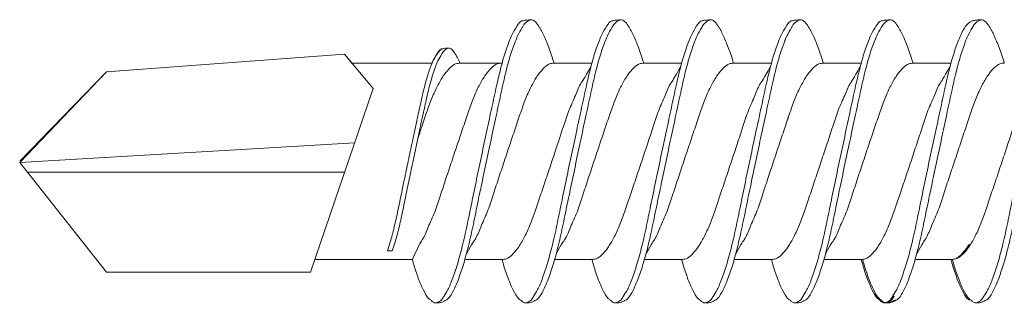
# Model space of a CAD drawing. Units: millimetres. Extents: x 305 to 19507, y 183 to 3014.
# Drawn here: x 4034 to 4049, y 2100 to 2104 of the extents above; entities that cross this region are included whole.
import ezdxf

# ---------------------------------------------------------------- set-up
doc = ezdxf.new("R2010")
doc.units = ezdxf.units.MM
doc.layers.add('DLS_Profil', color=6, linetype='Continuous', lineweight=0)
doc.layers.add('DLS_Vida', color=251, linetype='Continuous', lineweight=0)

# ---------------------------------------------------------------- blocks, each defined once
blk = doc.blocks.new('DLS_Vida_DrillexSapkali')
at = {"color": 0, "linetype": 'Continuous', "lineweight": 15}
for p, q in [((15.033, 7.7), (14.593, 7.177)), ((15.033, 7.7), (18.672, 7.431)), ((5.755, 7.562), (6.334, 7.562)), ((7.128, 7.562), (7.707, 7.562)), ((8.501, 7.562), (9.08, 7.562)), ((9.874, 7.562), (10.453, 7.562)), ((11.247, 7.562), (11.827, 7.562)), ((12.621, 7.562), (13.265, 7.562)), ((13.691, 7.562), (14.917, 7.562)), ((18.672, 7.431), (20, 6.062)), ((14.593, 7.177), (15.549, 4.367)), ((20, 6.043), (14.877, 6.343)), ((18.672, 4.367), (20, 6.043)), ((15.029, 5.895), (19.883, 5.895)), ((14.3, 4.693), (14.374, 4.693)), ((5.732, 4.563), (6.302, 4.563)), ((5.754, 4.562), (6.302, 4.562)), ((7.127, 4.562), (7.697, 4.562)), ((8.5, 4.562), (9.07, 4.562)), ((8.5, 4.562), (9.07, 4.562)), ((9.874, 4.562), (10.444, 4.562)), ((11.247, 4.562), (11.817, 4.562)), ((12.62, 4.562), (13.19, 4.562)), ((13.993, 4.562), (15.482, 4.562)), ((15.549, 4.367), (18.672, 4.367))]:
    blk.add_line(p, q, dxfattribs=at)
at = {"color": 0}
blk.add_lwpolyline([(20, 6.043), (18.672, 7.431), (15.033, 7.7), (14.917, 7.562), (13.691, 7.562, 0.116833), (13.548, 7.779, 0.108838)], format="xyb", dxfattribs=at)
at = {"color": 0, "linetype": 'Continuous', "lineweight": 15}
for points, knots in [([(4.055, 8.21), (4.055, 8.21), (4.079, 8.205), (4.132, 8.136), (4.21, 8.003), (4.289, 7.803), (4.365, 7.556), (4.435, 7.26), (4.505, 6.933), (4.582, 6.577), (4.661, 6.21), (4.74, 5.836), (4.816, 5.471), (4.887, 5.12), (4.957, 4.798), (5.033, 4.513), (5.111, 4.277), (5.186, 4.098), (5.231, 4.029), (5.252, 3.998)], [0, 0, 0, 0, 0.000631, 0.063056, 0.127303, 0.189629, 0.253766, 0.316018, 0.380041, 0.442459, 0.506702, 0.569001, 0.633107, 0.695391, 0.759452, 0.821866, 0.886105, 0.948375, 1, 1, 1, 1]), ([(5.257, 8.221), (5.248, 8.215), (5.223, 8.196), (5.187, 8.152), (5.146, 8.087), (5.111, 8.021), (5.071, 7.933), (5.029, 7.831), (4.988, 7.717), (4.958, 7.624), (4.941, 7.573), (4.939, 7.563)], [0, 0, 0, 0, 0.0795762, 0.2401902, 0.3213156, 0.4307376, 0.5409359, 0.6535761, 0.7670573, 0.8755538, 0.8985204, 0.8985204, 0.8985204, 0.8985204]), ([(5.426, 8.107), (5.423, 8.112), (5.394, 8.167), (5.35, 8.202), (5.297, 8.23), (5.27, 8.224), (5.257, 8.221)], [0, 0, 0, 0, 0.0470279, 0.4920801, 0.7448018, 1, 1, 1, 1]), ([(5.428, 8.21), (5.49, 8.182), (5.535, 8.121), (5.605, 8.002), (5.684, 7.802), (5.76, 7.554), (5.83, 7.259), (5.9, 6.932), (5.977, 6.576), (6.056, 6.209), (6.135, 5.834), (6.211, 5.47), (6.282, 5.118), (6.352, 4.797), (6.429, 4.511), (6.507, 4.276), (6.581, 4.097), (6.626, 4.028), (6.647, 3.996)], [0.019853, 0.019853, 0.019853, 0.019853, 0.0630558, 0.1273032, 0.1896294, 0.2537656, 0.3160184, 0.3800405, 0.4424593, 0.5067016, 0.5690011, 0.633107, 0.6953908, 0.759452, 0.8218659, 0.8861046, 0.9483755, 1, 1, 1, 1]), ([(6.652, 8.22), (6.644, 8.214), (6.618, 8.195), (6.582, 8.151), (6.542, 8.086), (6.506, 8.019), (6.466, 7.932), (6.424, 7.83), (6.383, 7.716), (6.353, 7.623), (6.337, 7.571), (6.334, 7.562)], [0, 0, 0, 0, 0.0795762, 0.2401902, 0.3213156, 0.4307376, 0.5409359, 0.6535761, 0.7670573, 0.8755538, 0.8985204, 0.8985204, 0.8985204, 0.8985204]), ([(6.821, 8.106), (6.818, 8.111), (6.789, 8.166), (6.746, 8.201), (6.692, 8.228), (6.665, 8.223), (6.652, 8.22)], [0, 0, 0, 0, 0.0470279, 0.4920801, 0.7448018, 1, 1, 1, 1]), ([(6.823, 8.208), (6.823, 8.208), (6.847, 8.203), (6.9, 8.135), (6.978, 8.002), (7.057, 7.802), (7.133, 7.554), (7.204, 7.259), (7.274, 6.932), (7.351, 6.576), (7.429, 6.209), (7.508, 5.834), (7.584, 5.47), (7.656, 5.118), (7.725, 4.797), (7.802, 4.511), (7.88, 4.276), (7.954, 4.097), (8, 4.028), (8.02, 3.996)], [0, 0, 0, 0, 0.000631, 0.063056, 0.127303, 0.189629, 0.253766, 0.316018, 0.380041, 0.442459, 0.506702, 0.569001, 0.633107, 0.695391, 0.759452, 0.821866, 0.886105, 0.948375, 1, 1, 1, 1]), ([(8.025, 8.22), (8.017, 8.214), (7.991, 8.195), (7.955, 8.151), (7.915, 8.086), (7.879, 8.019), (7.839, 7.932), (7.798, 7.83), (7.756, 7.716), (7.726, 7.623), (7.71, 7.571), (7.707, 7.562)], [0, 0, 0, 0, 0.0795762, 0.2401902, 0.3213156, 0.4307376, 0.5409359, 0.6535761, 0.7670573, 0.8755538, 0.8985204, 0.8985204, 0.8985204, 0.8985204]), ([(8.194, 8.106), (8.191, 8.111), (8.162, 8.166), (8.119, 8.201), (8.065, 8.228), (8.039, 8.223), (8.025, 8.22)], [0, 0, 0, 0, 0.0470279, 0.4920801, 0.7448018, 1, 1, 1, 1]), ([(8.196, 8.208), (8.197, 8.208), (8.221, 8.203), (8.273, 8.135), (8.351, 8.002), (8.43, 7.802), (8.506, 7.554), (8.577, 7.259), (8.647, 6.932), (8.724, 6.576), (8.802, 6.209), (8.881, 5.834), (8.957, 5.47), (9.029, 5.118), (9.098, 4.797), (9.175, 4.511), (9.253, 4.276), (9.327, 4.097), (9.373, 4.028), (9.393, 3.996)], [0, 0, 0, 0, 0.000631, 0.063056, 0.127303, 0.189629, 0.253766, 0.316018, 0.380041, 0.442459, 0.506702, 0.569001, 0.633107, 0.695391, 0.759452, 0.821866, 0.886105, 0.948375, 1, 1, 1, 1]), ([(8.22, 8.196), (8.237, 8.182), (8.281, 8.121), (8.351, 8.002), (8.43, 7.802), (8.506, 7.554), (8.577, 7.259), (8.647, 6.932), (8.724, 6.576), (8.802, 6.209), (8.881, 5.834), (8.957, 5.47), (9.029, 5.118), (9.098, 4.797), (9.175, 4.511), (9.253, 4.276), (9.327, 4.097), (9.373, 4.028), (9.393, 3.996)], [0.019853, 0.019853, 0.019853, 0.019853, 0.0630558, 0.1273032, 0.1896294, 0.2537656, 0.3160184, 0.3800405, 0.4424593, 0.5067016, 0.5690011, 0.633107, 0.6953908, 0.759452, 0.8218659, 0.8861046, 0.9483755, 1, 1, 1, 1]), ([(9.398, 8.22), (9.39, 8.214), (9.365, 8.195), (9.329, 8.151), (9.288, 8.086), (9.252, 8.019), (9.212, 7.932), (9.171, 7.83), (9.129, 7.716), (9.099, 7.623), (9.083, 7.571), (9.08, 7.562)], [0, 0, 0, 0, 0.0795762, 0.2401902, 0.3213156, 0.4307376, 0.5409359, 0.6535761, 0.7670573, 0.8755538, 0.8985204, 0.8985204, 0.8985204, 0.8985204]), ([(9.567, 8.106), (9.565, 8.111), (9.535, 8.166), (9.492, 8.201), (9.439, 8.228), (9.412, 8.223), (9.398, 8.22)], [0, 0, 0, 0, 0.0470279, 0.4920801, 0.7448018, 1, 1, 1, 1]), ([(9.57, 8.208), (9.57, 8.208), (9.594, 8.203), (9.646, 8.135), (9.724, 8.002), (9.803, 7.802), (9.88, 7.554), (9.95, 7.259), (10.02, 6.932), (10.097, 6.576), (10.175, 6.209), (10.254, 5.834), (10.331, 5.47), (10.402, 5.118), (10.471, 4.797), (10.548, 4.511), (10.626, 4.276), (10.7, 4.097), (10.746, 4.028), (10.767, 3.996)], [0, 0, 0, 0, 0.000631, 0.063056, 0.127303, 0.189629, 0.253766, 0.316018, 0.380041, 0.442459, 0.506702, 0.569001, 0.633107, 0.695391, 0.759452, 0.821866, 0.886105, 0.948375, 1, 1, 1, 1]), ([(10.772, 8.22), (10.763, 8.214), (10.738, 8.195), (10.702, 8.151), (10.661, 8.086), (10.626, 8.019), (10.585, 7.932), (10.544, 7.83), (10.503, 7.716), (10.472, 7.623), (10.456, 7.571), (10.453, 7.562)], [0, 0, 0, 0, 0.0795762, 0.2401902, 0.3213156, 0.4307376, 0.5409359, 0.6535761, 0.7670573, 0.8755538, 0.8985204, 0.8985204, 0.8985204, 0.8985204]), ([(10.941, 8.106), (10.938, 8.111), (10.908, 8.166), (10.865, 8.201), (10.812, 8.228), (10.785, 8.223), (10.772, 8.22)], [0, 0, 0, 0, 0.0470279, 0.4920801, 0.7448018, 1, 1, 1, 1]), ([(10.943, 8.208), (10.943, 8.208), (10.967, 8.203), (11.02, 8.135), (11.098, 8.002), (11.177, 7.802), (11.253, 7.554), (11.323, 7.259), (11.393, 6.932), (11.47, 6.576), (11.549, 6.209), (11.628, 5.834), (11.704, 5.47), (11.775, 5.118), (11.845, 4.797), (11.922, 4.511), (11.999, 4.276), (12.074, 4.097), (12.119, 4.028), (12.14, 3.996)], [0, 0, 0, 0, 0.000631, 0.063056, 0.127303, 0.189629, 0.253766, 0.316018, 0.380041, 0.442459, 0.506702, 0.569001, 0.633107, 0.695391, 0.759452, 0.821866, 0.886105, 0.948375, 1, 1, 1, 1]), ([(12.145, 8.22), (12.136, 8.214), (12.111, 8.195), (12.075, 8.151), (12.034, 8.086), (11.999, 8.019), (11.959, 7.932), (11.917, 7.83), (11.876, 7.716), (11.846, 7.623), (11.829, 7.571), (11.827, 7.562)], [0, 0, 0, 0, 0.0795762, 0.2401902, 0.3213156, 0.4307376, 0.5409359, 0.6535761, 0.7670573, 0.8755538, 0.8985204, 0.8985204, 0.8985204, 0.8985204]), ([(12.314, 8.106), (12.311, 8.111), (12.282, 8.166), (12.238, 8.201), (12.185, 8.228), (12.158, 8.223), (12.145, 8.22)], [0, 0, 0, 0, 0.0470279, 0.4920801, 0.7448018, 1, 1, 1, 1]), ([(12.316, 8.208), (12.316, 8.208), (12.34, 8.203), (12.393, 8.135), (12.471, 8.002), (12.55, 7.802), (12.626, 7.554), (12.697, 7.259), (12.767, 6.932), (12.844, 6.576), (12.922, 6.209), (13.001, 5.834), (13.077, 5.47), (13.149, 5.118), (13.218, 4.797), (13.295, 4.511), (13.373, 4.276), (13.447, 4.097), (13.493, 4.028), (13.513, 3.996)], [0, 0, 0, 0, 0.000631, 0.063056, 0.127303, 0.189629, 0.253766, 0.316018, 0.380041, 0.442459, 0.506702, 0.569001, 0.633107, 0.695391, 0.759452, 0.821866, 0.886105, 0.948375, 1, 1, 1, 1]), ([(12.316, 8.208), (12.316, 8.208), (12.34, 8.203), (12.393, 8.135), (12.471, 8.002), (12.55, 7.802), (12.626, 7.554), (12.697, 7.259), (12.767, 6.932), (12.844, 6.576), (12.922, 6.209), (13.001, 5.834), (13.077, 5.47), (13.149, 5.118), (13.218, 4.797), (13.295, 4.511), (13.373, 4.276), (13.447, 4.097), (13.493, 4.028), (13.513, 3.996)], [0, 0, 0, 0, 0.000631, 0.063056, 0.127303, 0.189629, 0.253766, 0.316018, 0.380041, 0.442459, 0.506702, 0.569001, 0.633107, 0.695391, 0.759452, 0.821866, 0.886105, 0.948375, 1, 1, 1, 1]), ([(5.206, 3.946), (5.196, 3.953), (5.164, 3.977), (5.102, 4.084), (5.024, 4.262), (4.945, 4.498), (4.869, 4.779), (4.799, 5.101), (4.728, 5.447), (4.651, 5.814), (4.573, 6.185), (4.494, 6.556), (4.418, 6.91), (4.347, 7.242), (4.277, 7.537), (4.2, 7.788), (4.125, 7.985), (4.076, 8.068), (4.053, 8.107)], [0, 0, 0, 0, 0.025187, 0.089635, 0.155947, 0.220726, 0.287396, 0.351929, 0.418303, 0.482772, 0.54911, 0.613886, 0.680552, 0.745065, 0.81142, 0.875909, 0.94227, 1, 1, 1, 1]), ([(6.579, 3.946), (6.57, 3.953), (6.537, 3.977), (6.475, 4.084), (6.397, 4.262), (6.318, 4.498), (6.242, 4.779), (6.172, 5.101), (6.102, 5.447), (6.025, 5.814), (5.946, 6.185), (5.867, 6.556), (5.791, 6.91), (5.72, 7.242), (5.65, 7.537), (5.574, 7.788), (5.498, 7.985), (5.449, 8.068), (5.426, 8.107)], [0, 0, 0, 0, 0.025187, 0.089635, 0.155947, 0.220726, 0.287396, 0.351929, 0.418303, 0.482772, 0.54911, 0.613886, 0.680552, 0.745065, 0.81142, 0.875909, 0.94227, 1, 1, 1, 1]), ([(7.974, 3.945), (7.965, 3.951), (7.932, 3.976), (7.871, 4.083), (7.792, 4.26), (7.714, 4.497), (7.637, 4.777), (7.567, 5.1), (7.497, 5.446), (7.42, 5.812), (7.342, 6.183), (7.263, 6.554), (7.186, 6.908), (7.115, 7.24), (7.045, 7.535), (6.969, 7.787), (6.893, 7.984), (6.844, 8.067), (6.821, 8.106)], [0, 0, 0, 0, 0.025187, 0.089635, 0.155947, 0.220726, 0.287396, 0.351929, 0.418303, 0.482772, 0.54911, 0.613886, 0.680552, 0.745065, 0.81142, 0.875909, 0.94227, 1, 1, 1, 1]), ([(9.347, 3.945), (9.338, 3.951), (9.305, 3.976), (9.244, 4.083), (9.166, 4.26), (9.087, 4.497), (9.011, 4.777), (8.94, 5.1), (8.87, 5.446), (8.793, 5.812), (8.715, 6.183), (8.636, 6.554), (8.559, 6.908), (8.488, 7.24), (8.419, 7.535), (8.342, 7.787), (8.267, 7.984), (8.217, 8.067), (8.194, 8.106)], [0, 0, 0, 0, 0.025187, 0.089635, 0.155947, 0.220726, 0.287396, 0.351929, 0.418303, 0.482772, 0.54911, 0.613886, 0.680552, 0.745065, 0.81142, 0.875909, 0.94227, 1, 1, 1, 1]), ([(9.347, 3.945), (9.338, 3.951), (9.305, 3.976), (9.244, 4.083), (9.166, 4.26), (9.087, 4.497), (9.011, 4.777), (8.94, 5.1), (8.87, 5.446), (8.793, 5.812), (8.715, 6.183), (8.636, 6.554), (8.559, 6.908), (8.488, 7.24), (8.419, 7.535), (8.342, 7.787), (8.275, 7.961), (8.234, 8.037), (8.22, 8.062)], [0, 0, 0, 0, 0.0251867, 0.0896345, 0.1559466, 0.2207256, 0.2873965, 0.3519286, 0.4183026, 0.4827722, 0.5491095, 0.6138857, 0.6805521, 0.7450646, 0.8114195, 0.8759089, 0.9422696, 0.9786945, 0.9786945, 0.9786945, 0.9786945]), ([(10.72, 3.945), (10.711, 3.951), (10.679, 3.976), (10.617, 4.083), (10.539, 4.26), (10.46, 4.497), (10.384, 4.777), (10.314, 5.1), (10.243, 5.446), (10.166, 5.812), (10.088, 6.183), (10.009, 6.554), (9.933, 6.908), (9.862, 7.24), (9.792, 7.535), (9.715, 7.787), (9.64, 7.984), (9.59, 8.067), (9.567, 8.106)], [0, 0, 0, 0, 0.025187, 0.089635, 0.155947, 0.220726, 0.287396, 0.351929, 0.418303, 0.482772, 0.54911, 0.613886, 0.680552, 0.745065, 0.81142, 0.875909, 0.94227, 1, 1, 1, 1]), ([(12.094, 3.945), (12.085, 3.951), (12.052, 3.976), (11.99, 4.083), (11.912, 4.26), (11.833, 4.497), (11.757, 4.777), (11.687, 5.1), (11.616, 5.446), (11.539, 5.812), (11.461, 6.183), (11.382, 6.554), (11.306, 6.908), (11.235, 7.24), (11.165, 7.535), (11.088, 7.787), (11.013, 7.984), (10.964, 8.067), (10.941, 8.106)], [0, 0, 0, 0, 0.025187, 0.089635, 0.155947, 0.220726, 0.287396, 0.351929, 0.418303, 0.482772, 0.54911, 0.613886, 0.680552, 0.745065, 0.81142, 0.875909, 0.94227, 1, 1, 1, 1]), ([(13.467, 3.945), (13.458, 3.951), (13.425, 3.976), (13.363, 4.083), (13.285, 4.26), (13.207, 4.497), (13.13, 4.777), (13.06, 5.1), (12.99, 5.446), (12.913, 5.812), (12.834, 6.183), (12.755, 6.554), (12.679, 6.908), (12.608, 7.24), (12.538, 7.535), (12.462, 7.787), (12.386, 7.984), (12.337, 8.067), (12.314, 8.106)], [0, 0, 0, 0, 0.025187, 0.089635, 0.155947, 0.220726, 0.287396, 0.351929, 0.418303, 0.482772, 0.54911, 0.613886, 0.680552, 0.745065, 0.81142, 0.875909, 0.94227, 1, 1, 1, 1]), ([(13.467, 3.945), (13.458, 3.951), (13.425, 3.976), (13.363, 4.083), (13.285, 4.26), (13.207, 4.497), (13.13, 4.777), (13.06, 5.1), (12.99, 5.446), (12.913, 5.812), (12.834, 6.183), (12.755, 6.554), (12.679, 6.908), (12.608, 7.24), (12.538, 7.535), (12.462, 7.787), (12.386, 7.984), (12.337, 8.067), (12.314, 8.106)], [0, 0, 0, 0, 0.025187, 0.089635, 0.155947, 0.220726, 0.287396, 0.351929, 0.418303, 0.482772, 0.54911, 0.613886, 0.680552, 0.745065, 0.81142, 0.875909, 0.94227, 1, 1, 1, 1]), ([(13.411, 7.789), (13.404, 7.784), (13.384, 7.769), (13.355, 7.733), (13.323, 7.681), (13.295, 7.629), (13.275, 7.585), (13.265, 7.562)], [0, 0, 0, 0, 0.0795762, 0.2401902, 0.3213156, 0.4307376, 0.5328097, 0.5328097, 0.5328097, 0.5328097]), ([(13.546, 7.697), (13.544, 7.701), (13.521, 7.745), (13.486, 7.773), (13.443, 7.795), (13.422, 7.791), (13.411, 7.789)], [0, 0, 0, 0, 0.0470279, 0.4920801, 0.7448018, 1, 1, 1, 1]), ([(14.3, 4.693), (14.287, 4.731), (14.253, 4.838), (14.199, 5.034), (14.143, 5.292), (14.087, 5.569), (14.025, 5.862), (13.963, 6.159), (13.9, 6.456), (13.838, 6.739), (13.782, 7.005), (13.726, 7.241), (13.665, 7.442), (13.604, 7.599), (13.565, 7.666), (13.546, 7.697)], [0.179842, 0.179842, 0.179842, 0.179842, 0.2207256, 0.2873965, 0.3519286, 0.4183026, 0.4827722, 0.5491095, 0.6138857, 0.6805521, 0.7450646, 0.8114195, 0.8759089, 0.9422696, 1, 1, 1, 1]), ([(13.548, 7.779), (13.548, 7.779), (13.567, 7.775), (13.61, 7.72), (13.672, 7.614), (13.735, 7.454), (13.796, 7.256), (13.852, 7.02), (13.909, 6.758), (13.97, 6.473), (14.033, 6.18), (14.096, 5.88), (14.157, 5.588), (14.214, 5.307), (14.27, 5.05), (14.325, 4.845), (14.36, 4.736), (14.374, 4.693)], [0, 0, 0, 0, 0.0006308, 0.0630558, 0.1273032, 0.1896294, 0.2537656, 0.3160184, 0.3800405, 0.4424593, 0.5067016, 0.5690011, 0.633107, 0.6953908, 0.759452, 0.8218659, 0.8661563, 0.8661563, 0.8661563, 0.8661563]), ([(6.279, 4.647), (6.184, 4.817), (6.12, 4.896), (6.065, 5.054), (5.956, 5.28), (5.876, 5.533), (5.789, 5.795), (5.699, 6.066), (5.61, 6.334), (5.521, 6.596), (5.439, 6.841), (5.358, 7.061), (5.271, 7.245), (5.182, 7.393), (5.092, 7.497), (5.009, 7.559), (4.96, 7.562), (4.939, 7.563)], [0.006526, 0.006526, 0.006526, 0.006526, 0.0352634, 0.1048323, 0.1764445, 0.245064, 0.3156689, 0.3842468, 0.4547277, 0.5242974, 0.5959126, 0.6645017, 0.7350747, 0.803639, 0.8741048, 0.9436747, 1, 1, 1, 1]), ([(7.674, 4.646), (7.579, 4.816), (7.515, 4.895), (7.46, 5.053), (7.352, 5.279), (7.271, 5.532), (7.184, 5.794), (7.095, 6.064), (7.005, 6.332), (6.916, 6.595), (6.834, 6.839), (6.753, 7.06), (6.666, 7.243), (6.577, 7.391), (6.487, 7.496), (6.404, 7.558), (6.356, 7.561), (6.334, 7.562)], [0.006526, 0.006526, 0.006526, 0.006526, 0.0352634, 0.1048323, 0.1764445, 0.245064, 0.3156689, 0.3842468, 0.4547277, 0.5242974, 0.5959126, 0.6645017, 0.7350747, 0.803639, 0.8741048, 0.9436747, 1, 1, 1, 1]), ([(9.047, 4.646), (8.953, 4.816), (8.888, 4.895), (8.833, 5.053), (8.725, 5.279), (8.644, 5.532), (8.557, 5.794), (8.468, 6.064), (8.378, 6.332), (8.289, 6.595), (8.207, 6.839), (8.127, 7.06), (8.04, 7.243), (7.95, 7.391), (7.86, 7.496), (7.778, 7.558), (7.729, 7.561), (7.707, 7.562)], [0.006526, 0.006526, 0.006526, 0.006526, 0.0352634, 0.1048323, 0.1764445, 0.245064, 0.3156689, 0.3842468, 0.4547277, 0.5242974, 0.5959126, 0.6645017, 0.7350747, 0.803639, 0.8741048, 0.9436747, 1, 1, 1, 1]), ([(10.42, 4.646), (10.326, 4.816), (10.261, 4.895), (10.207, 5.053), (10.098, 5.279), (10.018, 5.532), (9.931, 5.794), (9.841, 6.064), (9.751, 6.332), (9.662, 6.595), (9.581, 6.839), (9.5, 7.06), (9.413, 7.243), (9.323, 7.391), (9.234, 7.496), (9.151, 7.558), (9.102, 7.561), (9.08, 7.562)], [0.006526, 0.006526, 0.006526, 0.006526, 0.0352634, 0.1048323, 0.1764445, 0.245064, 0.3156689, 0.3842468, 0.4547277, 0.5242974, 0.5959126, 0.6645017, 0.7350747, 0.803639, 0.8741048, 0.9436747, 1, 1, 1, 1]), ([(11.794, 4.646), (11.699, 4.816), (11.634, 4.895), (11.58, 5.053), (11.471, 5.279), (11.391, 5.532), (11.304, 5.794), (11.214, 6.064), (11.125, 6.332), (11.036, 6.595), (10.954, 6.839), (10.873, 7.06), (10.786, 7.243), (10.696, 7.391), (10.607, 7.496), (10.524, 7.558), (10.475, 7.561), (10.453, 7.562)], [0.006526, 0.006526, 0.006526, 0.006526, 0.0352634, 0.1048323, 0.1764445, 0.245064, 0.3156689, 0.3842468, 0.4547277, 0.5242974, 0.5959126, 0.6645017, 0.7350747, 0.803639, 0.8741048, 0.9436747, 1, 1, 1, 1]), ([(13.167, 4.646), (13.072, 4.816), (13.008, 4.895), (12.953, 5.053), (12.845, 5.279), (12.764, 5.532), (12.677, 5.794), (12.587, 6.064), (12.498, 6.332), (12.409, 6.595), (12.327, 6.839), (12.246, 7.06), (12.159, 7.243), (12.07, 7.391), (11.98, 7.496), (11.897, 7.558), (11.849, 7.561), (11.827, 7.562)], [0.006526, 0.006526, 0.006526, 0.006526, 0.0352634, 0.1048323, 0.1764445, 0.245064, 0.3156689, 0.3842468, 0.4547277, 0.5242974, 0.5959126, 0.6645017, 0.7350747, 0.803639, 0.8741048, 0.9436747, 1, 1, 1, 1]), ([(13.993, 4.562), (13.876, 4.816), (13.811, 4.895), (13.757, 5.053), (13.648, 5.279), (13.567, 5.532), (13.481, 5.794), (13.391, 6.064), (13.301, 6.332), (13.212, 6.595), (13.13, 6.839), (13.05, 7.06), (12.963, 7.243), (12.873, 7.391), (12.783, 7.496), (12.701, 7.558), (12.652, 7.561), (12.63, 7.562)], [0.006526, 0.006526, 0.006526, 0.006526, 0.0352634, 0.1048323, 0.1764445, 0.245064, 0.3156689, 0.3842468, 0.4547277, 0.5242974, 0.5959126, 0.6645017, 0.7350747, 0.803639, 0.8741048, 0.9436747, 1, 1, 1, 1]), ([(13.909, 6.412), (13.889, 6.472), (13.839, 6.62), (13.765, 6.839), (13.684, 7.06), (13.597, 7.243), (13.508, 7.391), (13.418, 7.496), (13.335, 7.558), (13.287, 7.561), (13.265, 7.562)], [0.4759491, 0.4759491, 0.4759491, 0.4759491, 0.5242974, 0.5959126, 0.6645017, 0.7350747, 0.803639, 0.8741048, 0.9436747, 1, 1, 1, 1]), ([(4.372, 7.515), (4.484, 7.313), (4.551, 7.233), (4.606, 7.073), (4.714, 6.847), (4.795, 6.594), (4.882, 6.332), (4.971, 6.061), (5.061, 5.793), (5.15, 5.531), (5.232, 5.286), (5.312, 5.066), (5.399, 4.882), (5.489, 4.734), (5.579, 4.629), (5.661, 4.568), (5.71, 4.565), (5.732, 4.563)], [0.0046437, 0.0046437, 0.0046437, 0.0046437, 0.0352634, 0.1048323, 0.1764445, 0.245064, 0.3156689, 0.3842468, 0.4547277, 0.5242974, 0.5959126, 0.6645017, 0.7350747, 0.803639, 0.8741048, 0.9436747, 1, 1, 1, 1]), ([(5.768, 7.514), (5.879, 7.312), (5.946, 7.231), (6.001, 7.072), (6.109, 6.845), (6.19, 6.592), (6.277, 6.33), (6.366, 6.06), (6.456, 5.792), (6.545, 5.529), (6.627, 5.285), (6.708, 5.065), (6.795, 4.881), (6.884, 4.733), (6.974, 4.628), (7.056, 4.566), (7.105, 4.563), (7.127, 4.562)], [0.0046437, 0.0046437, 0.0046437, 0.0046437, 0.0352634, 0.1048323, 0.1764445, 0.245064, 0.3156689, 0.3842468, 0.4547277, 0.5242974, 0.5959126, 0.6645017, 0.7350747, 0.803639, 0.8741048, 0.9436747, 1, 1, 1, 1]), ([(7.141, 7.514), (7.252, 7.312), (7.319, 7.231), (7.374, 7.072), (7.483, 6.845), (7.563, 6.592), (7.65, 6.33), (7.74, 6.06), (7.829, 5.792), (7.918, 5.529), (8, 5.285), (8.081, 5.065), (8.168, 4.881), (8.258, 4.733), (8.347, 4.628), (8.43, 4.566), (8.479, 4.563), (8.5, 4.562)], [0.0046437, 0.0046437, 0.0046437, 0.0046437, 0.0352634, 0.1048323, 0.1764445, 0.245064, 0.3156689, 0.3842468, 0.4547277, 0.5242974, 0.5959126, 0.6645017, 0.7350747, 0.803639, 0.8741048, 0.9436747, 1, 1, 1, 1]), ([(8.514, 7.514), (8.626, 7.312), (8.692, 7.231), (8.747, 7.072), (8.856, 6.845), (8.936, 6.592), (9.023, 6.33), (9.113, 6.06), (9.202, 5.792), (9.291, 5.529), (9.373, 5.285), (9.454, 5.065), (9.541, 4.881), (9.631, 4.733), (9.72, 4.628), (9.803, 4.566), (9.852, 4.563), (9.874, 4.562)], [0.0046437, 0.0046437, 0.0046437, 0.0046437, 0.0352634, 0.1048323, 0.1764445, 0.245064, 0.3156689, 0.3842468, 0.4547277, 0.5242974, 0.5959126, 0.6645017, 0.7350747, 0.803639, 0.8741048, 0.9436747, 1, 1, 1, 1]), ([(9.887, 7.514), (9.999, 7.312), (10.065, 7.231), (10.12, 7.072), (10.229, 6.845), (10.309, 6.592), (10.396, 6.33), (10.486, 6.06), (10.576, 5.792), (10.665, 5.529), (10.747, 5.285), (10.827, 5.065), (10.914, 4.881), (11.004, 4.733), (11.093, 4.628), (11.176, 4.566), (11.225, 4.563), (11.247, 4.562)], [0.0046437, 0.0046437, 0.0046437, 0.0046437, 0.0352634, 0.1048323, 0.1764445, 0.245064, 0.3156689, 0.3842468, 0.4547277, 0.5242974, 0.5959126, 0.6645017, 0.7350747, 0.803639, 0.8741048, 0.9436747, 1, 1, 1, 1]), ([(11.26, 7.514), (11.372, 7.312), (11.439, 7.231), (11.494, 7.072), (11.602, 6.845), (11.683, 6.592), (11.77, 6.33), (11.859, 6.06), (11.949, 5.792), (12.038, 5.529), (12.12, 5.285), (12.2, 5.065), (12.287, 4.881), (12.377, 4.733), (12.467, 4.628), (12.549, 4.566), (12.598, 4.563), (12.62, 4.562)], [0.0046437, 0.0046437, 0.0046437, 0.0046437, 0.0352634, 0.1048323, 0.1764445, 0.245064, 0.3156689, 0.3842468, 0.4547277, 0.5242974, 0.5959126, 0.6645017, 0.7350747, 0.803639, 0.8741048, 0.9436747, 1, 1, 1, 1]), ([(9.047, 4.646), (8.953, 4.816), (8.888, 4.895), (8.833, 5.053), (8.725, 5.279), (8.644, 5.532), (8.557, 5.794), (8.468, 6.064), (8.378, 6.332), (8.294, 6.581), (8.243, 6.733), (8.22, 6.801)], [0.006526, 0.006526, 0.006526, 0.006526, 0.0352634, 0.1048323, 0.1764445, 0.245064, 0.3156689, 0.3842468, 0.4547277, 0.5242974, 0.5845513, 0.5845513, 0.5845513, 0.5845513]), ([(5.473, 4.797), (5.486, 4.777), (5.528, 4.713), (5.6, 4.628), (5.683, 4.566), (5.732, 4.563), (5.754, 4.562)], [0.7747596, 0.7747596, 0.7747596, 0.7747596, 0.803639, 0.8741048, 0.9436747, 1, 1, 1, 1]), ([(8.22, 4.797), (8.232, 4.777), (8.275, 4.713), (8.347, 4.628), (8.43, 4.566), (8.479, 4.563), (8.5, 4.562)], [0.7747596, 0.7747596, 0.7747596, 0.7747596, 0.803639, 0.8741048, 0.9436747, 1, 1, 1, 1]), ([(5.447, 3.938), (5.459, 3.947), (5.497, 3.973), (5.563, 4.085), (5.641, 4.267), (5.698, 4.436), (5.727, 4.546), (5.732, 4.563)], [0, 0, 0, 0, 0.1191986, 0.3645337, 0.6022444, 0.8468262, 0.8926811, 0.8926811, 0.8926811, 0.8926811]), ([(5.469, 3.937), (5.481, 3.945), (5.519, 3.972), (5.584, 4.084), (5.663, 4.266), (5.72, 4.435), (5.749, 4.545), (5.754, 4.562)], [0, 0, 0, 0, 0.1191986, 0.3645337, 0.6022444, 0.8468262, 0.8926811, 0.8926811, 0.8926811, 0.8926811]), ([(6.82, 3.938), (6.832, 3.947), (6.87, 3.973), (6.936, 4.085), (7.015, 4.267), (7.071, 4.436), (7.101, 4.546), (7.105, 4.563)], [0, 0, 0, 0, 0.1191986, 0.3645337, 0.6022444, 0.8468262, 0.8926811, 0.8926811, 0.8926811, 0.8926811]), ([(6.842, 3.937), (6.854, 3.945), (6.892, 3.972), (6.958, 4.084), (7.036, 4.266), (7.093, 4.435), (7.123, 4.545), (7.127, 4.562)], [0, 0, 0, 0, 0.1191986, 0.3645337, 0.6022444, 0.8468262, 0.8926811, 0.8926811, 0.8926811, 0.8926811]), ([(8.215, 3.937), (8.228, 3.945), (8.265, 3.972), (8.331, 4.084), (8.41, 4.266), (8.466, 4.435), (8.496, 4.545), (8.5, 4.562)], [0, 0, 0, 0, 0.1191986, 0.3645337, 0.6022444, 0.8468262, 0.8926811, 0.8926811, 0.8926811, 0.8926811]), ([(8.215, 3.937), (8.228, 3.945), (8.265, 3.972), (8.331, 4.084), (8.41, 4.266), (8.466, 4.435), (8.496, 4.545), (8.5, 4.562)], [0, 0, 0, 0, 0.1191986, 0.3645337, 0.6022444, 0.8468262, 0.8926811, 0.8926811, 0.8926811, 0.8926811]), ([(9.589, 3.937), (9.601, 3.945), (9.639, 3.972), (9.704, 4.084), (9.783, 4.266), (9.84, 4.435), (9.869, 4.545), (9.874, 4.562)], [0, 0, 0, 0, 0.1191986, 0.3645337, 0.6022444, 0.8468262, 0.8926811, 0.8926811, 0.8926811, 0.8926811]), ([(9.589, 3.937), (9.601, 3.945), (9.639, 3.972), (9.704, 4.084), (9.783, 4.266), (9.84, 4.435), (9.869, 4.545), (9.874, 4.562)], [0, 0, 0, 0, 0.1191986, 0.3645337, 0.6022444, 0.8468262, 0.8926811, 0.8926811, 0.8926811, 0.8926811]), ([(10.962, 3.937), (10.974, 3.945), (11.012, 3.972), (11.077, 4.084), (11.156, 4.266), (11.213, 4.435), (11.242, 4.545), (11.247, 4.562)], [0, 0, 0, 0, 0.1191986, 0.3645337, 0.6022444, 0.8468262, 0.8926811, 0.8926811, 0.8926811, 0.8926811]), ([(12.335, 3.937), (12.347, 3.945), (12.385, 3.972), (12.451, 4.084), (12.529, 4.266), (12.586, 4.435), (12.616, 4.545), (12.62, 4.562)], [0, 0, 0, 0, 0.1191986, 0.3645337, 0.6022444, 0.8468262, 0.8926811, 0.8926811, 0.8926811, 0.8926811]), ([(13.708, 3.937), (13.721, 3.945), (13.758, 3.972), (13.824, 4.084), (13.903, 4.266), (13.959, 4.435), (13.989, 4.545), (13.993, 4.562)], [0, 0, 0, 0, 0.1191986, 0.3645337, 0.6022444, 0.8468262, 0.8926811, 0.8926811, 0.8926811, 0.8926811]), ([(5.252, 3.998), (5.257, 3.989), (5.287, 3.937), (5.339, 3.904), (5.396, 3.89), (5.434, 3.926), (5.447, 3.938)], [0, 0, 0, 0, 0.073204, 0.439618, 0.816535, 1, 1, 1, 1]), ([(6.625, 3.998), (6.63, 3.989), (6.66, 3.937), (6.712, 3.904), (6.769, 3.89), (6.808, 3.926), (6.82, 3.938)], [0, 0, 0, 0, 0.073204, 0.439618, 0.816535, 1, 1, 1, 1]), ([(6.647, 3.996), (6.652, 3.988), (6.682, 3.936), (6.734, 3.903), (6.791, 3.889), (6.83, 3.925), (6.842, 3.937)], [0, 0, 0, 0, 0.073204, 0.439618, 0.816535, 1, 1, 1, 1]), ([(8.02, 3.996), (8.025, 3.988), (8.055, 3.936), (8.108, 3.903), (8.164, 3.889), (8.203, 3.925), (8.215, 3.937)], [0, 0, 0, 0, 0.073204, 0.439618, 0.816535, 1, 1, 1, 1]), ([(9.393, 3.996), (9.398, 3.988), (9.429, 3.936), (9.481, 3.903), (9.538, 3.889), (9.576, 3.925), (9.589, 3.937)], [0, 0, 0, 0, 0.073204, 0.439618, 0.816535, 1, 1, 1, 1]), ([(9.393, 3.996), (9.398, 3.988), (9.429, 3.936), (9.481, 3.903), (9.538, 3.889), (9.576, 3.925), (9.589, 3.937)], [0, 0, 0, 0, 0.073204, 0.439618, 0.816535, 1, 1, 1, 1]), ([(10.767, 3.996), (10.772, 3.988), (10.802, 3.936), (10.854, 3.903), (10.911, 3.889), (10.949, 3.925), (10.962, 3.937)], [0, 0, 0, 0, 0.073204, 0.439618, 0.816535, 1, 1, 1, 1]), ([(12.14, 3.996), (12.145, 3.988), (12.175, 3.936), (12.227, 3.903), (12.284, 3.889), (12.322, 3.925), (12.335, 3.937)], [0, 0, 0, 0, 0.073204, 0.439618, 0.816535, 1, 1, 1, 1]), ([(13.513, 3.996), (13.518, 3.988), (13.548, 3.936), (13.601, 3.903), (13.657, 3.889), (13.696, 3.925), (13.708, 3.937)], [0, 0, 0, 0, 0.073204, 0.439618, 0.816535, 1, 1, 1, 1]), ([(13.513, 3.996), (13.518, 3.988), (13.548, 3.936), (13.601, 3.903), (13.657, 3.889), (13.696, 3.925), (13.708, 3.937)], [0, 0, 0, 0, 0.073204, 0.439618, 0.816535, 1, 1, 1, 1])]:
    blk.add_open_spline(points, degree=3, knots=knots, dxfattribs=at)
for points in [[(5.294, 8.225), (5.348, 8.223), (5.409, 8.214), (5.428, 8.21)], [(6.69, 8.224), (6.743, 8.222), (6.804, 8.212), (6.823, 8.208)], [(8.063, 8.224), (8.116, 8.222), (8.177, 8.212), (8.196, 8.208)], [(9.436, 8.224), (9.49, 8.222), (9.551, 8.212), (9.57, 8.208)], [(10.809, 8.224), (10.863, 8.222), (10.924, 8.212), (10.943, 8.208)], [(12.183, 8.224), (12.236, 8.222), (12.297, 8.212), (12.316, 8.208)], [(13.441, 7.791), (13.487, 7.791), (13.529, 7.783), (13.548, 7.779)], [(5.206, 3.946), (5.258, 3.92), (5.3, 3.904), (5.376, 3.899)], [(6.579, 3.946), (6.631, 3.92), (6.673, 3.904), (6.749, 3.899)], [(6.601, 3.945), (6.653, 3.919), (6.695, 3.903), (6.771, 3.897)], [(7.974, 3.945), (8.026, 3.919), (8.069, 3.903), (8.144, 3.897)], [(9.347, 3.945), (9.399, 3.919), (9.442, 3.903), (9.517, 3.897)], [(9.347, 3.945), (9.399, 3.919), (9.442, 3.903), (9.517, 3.897)], [(10.72, 3.945), (10.773, 3.919), (10.815, 3.903), (10.89, 3.897)], [(12.094, 3.945), (12.146, 3.919), (12.188, 3.903), (12.264, 3.897)], [(13.467, 3.945), (13.519, 3.919), (13.562, 3.903), (13.637, 3.897)], [(13.467, 3.945), (13.519, 3.919), (13.562, 3.903), (13.637, 3.897)]]:
    blk.add_spline(points, degree=3, dxfattribs=at)
blk = doc.blocks.new('DLS_Profil_Omega_Kesit')
at = {"layer": 'DLS_Vida', "xscale": -1}
blk.add_blockref('DLS_Vida_DrillexSapkali', (-20, 20.854), dxfattribs=at)

msp = doc.modelspace()

# ---------------------------------------------------------------- block references
at = {"layer": 'DLS_Profil'}
msp.add_blockref('DLS_Profil_Omega_Kesit', (4074.319, 2075), dxfattribs=at)

doc.saveas('drawing.dxf')
